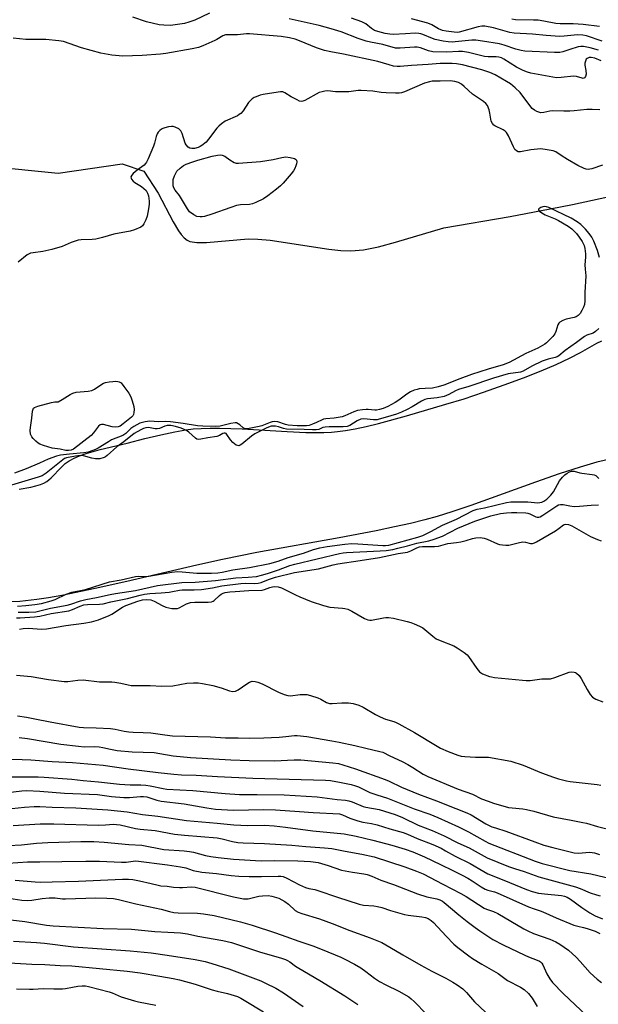
# Model space of a CAD drawing. Units: inches. Extents: x 1207767 to 1213767, y 517457 to 521457.
# Drawn here: x 1212641 to 1212864, y 520189 to 520568 of the extents above; entities that cross this region are included whole.
import ezdxf

# ---------------------------------------------------------------- set-up
doc = ezdxf.new("R2010")
doc.units = ezdxf.units.IN
doc.header["$MEASUREMENT"] = 0
for name, color, linetype in [('HYDRO-Single Line Stream', 4, 'Continuous'), ('HYDRO-Stream Poly Centerlines', 142, 'Continuous'), ('HYDRO-Water Body', 4, 'Continuous'), ('Undefined', 1, 'Continuous')]:
    doc.layers.add(name, color=color, linetype=linetype)

msp = doc.modelspace()

# ---------------------------------------------------------------- linework, layer by layer
at = {"layer": 'HYDRO-Single Line Stream'}
msp.add_lwpolyline([(1212629.33, 520511.74), (1212656.31, 520509.13), (1212680.97, 520512.64), (1212689.27, 520509.87), (1212694.83, 520501.44), (1212700.61, 520490.31), (1212702.6, 520486.9), (1212703.7, 520485.4), (1212704.82, 520484.17), (1212706, 520483.27), (1212707.03, 520482.78), (1212709.68, 520482.33), (1212713.46, 520482.32), (1212729.54, 520483.74), (1212733.27, 520483.69), (1212738.01, 520483.27), (1212760.57, 520479.8), (1212765.19, 520479.29), (1212769.02, 520479.13), (1212773.89, 520479.56), (1212779.67, 520480.73), (1212786.28, 520482.52), (1212804.83, 520488.01), (1212830.42, 520492.44), (1212845.89, 520495.3), (1212854.51, 520497.08), (1212877.55, 520502.04)], dxfattribs=at)
at = {"layer": 'HYDRO-Stream Poly Centerlines'}
for points in [[(1212641.28, 520387.37), (1212645.75, 520388.14), (1212647.7, 520388.6), (1212649.47, 520389.15), (1212650.77, 520389.67), (1212651.87, 520390.26), (1212652.73, 520390.9), (1212653.65, 520391.74), (1212657.55, 520395.8), (1212659.03, 520397.18), (1212660.6, 520398.28), (1212662.44, 520399.27), (1212664.49, 520400.16), (1212667.04, 520401.07), (1212672.44, 520402.61), (1212682.93, 520405.07), (1212689.7, 520406.82), (1212695.88, 520408.29), (1212701.3, 520409.44), (1212705.5, 520410.18), (1212708.32, 520410.52), (1212711.35, 520410.73), (1212714.83, 520410.84), (1212718.48, 520410.85), (1212727.13, 520410.56), (1212744.59, 520409.52), (1212751.78, 520409.2), (1212758.67, 520409.16), (1212761.55, 520409.28), (1212763.98, 520409.49), (1212767.04, 520409.9), (1212770.69, 520410.56), (1212774.93, 520411.46), (1212779.72, 520412.62), (1212790.53, 520415.55), (1212805.71, 520420.03), (1212812.66, 520422.18), (1212820.18, 520424.67), (1212828.14, 520427.47), (1212835.52, 520430.22), (1212842.35, 520432.93), (1212848.13, 520435.4), (1212853.35, 520437.82), (1212857.59, 520440.03), (1212863.9, 520443.59), (1212865.8, 520444.54)], [(1212871.11, 520399.42), (1212863.9, 520397.7), (1212857.39, 520395.85), (1212849.34, 520393.23), (1212840.15, 520390), (1212815.25, 520380.98), (1212808.03, 520378.53), (1212802.29, 520376.76), (1212797.54, 520375.47), (1212792.09, 520374.14), (1212785.94, 520372.77), (1212778.83, 520371.3), (1212764.54, 520368.57), (1212732.84, 520362.85), (1212719.66, 520360.23), (1212709.78, 520358), (1212682.7, 520351.68), (1212670.58, 520348.97), (1212657.77, 520346.36), (1212652.56, 520345.44), (1212648.08, 520344.75), (1212641.49, 520344.05), (1212635.46, 520343.72)]]:
    msp.add_lwpolyline(points, dxfattribs=at)
at = {"layer": 'HYDRO-Water Body'}
for points in [[(1212641.28, 520387.37), (1212645.75, 520388.14), (1212647.7, 520388.6), (1212649.47, 520389.15), (1212650.77, 520389.67), (1212651.87, 520390.26), (1212652.73, 520390.9), (1212653.65, 520391.74), (1212657.55, 520395.8), (1212659.03, 520397.18), (1212660.6, 520398.28), (1212662.44, 520399.27), (1212664.49, 520400.16), (1212667.04, 520401.07), (1212672.44, 520402.61), (1212682.93, 520405.07), (1212689.7, 520406.82), (1212695.88, 520408.29), (1212701.3, 520409.44), (1212705.5, 520410.18), (1212708.32, 520410.52), (1212711.35, 520410.73), (1212714.83, 520410.84), (1212718.48, 520410.85), (1212727.13, 520410.56), (1212744.59, 520409.52), (1212751.78, 520409.2), (1212758.67, 520409.16), (1212761.55, 520409.28), (1212763.98, 520409.49), (1212767.04, 520409.9), (1212770.69, 520410.56), (1212774.93, 520411.46), (1212779.72, 520412.62), (1212790.53, 520415.55), (1212805.71, 520420.03), (1212812.66, 520422.18), (1212820.18, 520424.67), (1212828.14, 520427.47), (1212835.52, 520430.22), (1212842.35, 520432.93), (1212848.13, 520435.4), (1212853.35, 520437.82), (1212857.59, 520440.03), (1212863.9, 520443.59), (1212865.8, 520444.54)], [(1212871.11, 520399.42), (1212863.9, 520397.7), (1212857.39, 520395.85), (1212849.34, 520393.23), (1212840.15, 520390), (1212815.25, 520380.98), (1212808.03, 520378.53), (1212802.29, 520376.76), (1212797.54, 520375.47), (1212792.09, 520374.14), (1212785.94, 520372.77), (1212778.83, 520371.3), (1212764.54, 520368.57), (1212732.84, 520362.85), (1212719.66, 520360.23), (1212709.78, 520358), (1212682.7, 520351.68), (1212670.58, 520348.97), (1212657.77, 520346.36), (1212652.56, 520345.44), (1212648.08, 520344.75), (1212641.49, 520344.05), (1212635.46, 520343.72)]]:
    msp.add_lwpolyline(points, dxfattribs=at)
at = {"layer": 'Undefined'}
for points, elevation in [([(1212714.63, 520570.77), (1212708.92, 520568.01), (1212706.66, 520567.23), (1212704.93, 520566.78), (1212702.33, 520566.33), (1212699.57, 520566.02), (1212696.97, 520566.07), (1212695.24, 520566.26), (1212690.38, 520567.41), (1212685.05, 520569.17)], 220), ([(1212865.47, 520552.4), (1212863.05, 520553.42), (1212861.64, 520553.72), (1212860.84, 520553.64), (1212860.16, 520553.32), (1212859.79, 520552.98), (1212859.41, 520552.31), (1212859.26, 520551.54), (1212859.25, 520550.74), (1212859.61, 520548.69), (1212859.68, 520547.3), (1212859.52, 520546.37), (1212859.13, 520545.85), (1212858.58, 520545.64), (1212858.14, 520545.65), (1212855.94, 520546.34), (1212854.85, 520546.46), (1212850.11, 520545.93), (1212848.35, 520545.88), (1212838.47, 520547.66), (1212837.08, 520548.01), (1212835.5, 520548.67), (1212832.93, 520549.89), (1212828.02, 520553.05), (1212827.08, 520553.51), (1212826.14, 520553.79), (1212825.07, 520553.9), (1212821.96, 520553.92), (1212820.57, 520554.06), (1212814.38, 520555.55), (1212812.04, 520556), (1212810.5, 520556.01), (1212806.09, 520555.71), (1212800.62, 520555.91), (1212799, 520556.25), (1212795.91, 520557.34), (1212794.59, 520557.59), (1212793.56, 520557.59), (1212788.01, 520557.24), (1212786.3, 520557.33), (1212781.35, 520558.63), (1212776.63, 520559.59), (1212774.98, 520560.01), (1212771.91, 520561.05), (1212765.35, 520563.57), (1212761.54, 520564.78), (1212756.82, 520566.03), (1212745.24, 520568.57)], 220), ([(1212864.42, 520556.44), (1212861.3, 520557.45), (1212858.71, 520557.96), (1212857.68, 520557.95), (1212856.61, 520557.75), (1212853.48, 520556.78), (1212850.71, 520555.83), (1212849.58, 520555.58), (1212847.54, 520555.58), (1212836.11, 520556.13), (1212834.66, 520556.36), (1212832.62, 520556.83), (1212828.19, 520558.4), (1212826.29, 520558.97), (1212819.81, 520560.02), (1212817.19, 520560.31), (1212815.74, 520560.39), (1212809.22, 520559.66), (1212808.08, 520559.6), (1212806.62, 520559.67), (1212804.61, 520559.92), (1212801.61, 520560.61), (1212800.51, 520561.01), (1212796.81, 520562.59), (1212796.06, 520562.83), (1212795.23, 520562.98), (1212793.82, 520563.03), (1212790.08, 520562.76), (1212785.4, 520562.59), (1212784.09, 520562.65), (1212782.23, 520562.95), (1212779.47, 520563.64), (1212778.15, 520564.12), (1212777, 520564.86), (1212774.78, 520566.65), (1212773.26, 520567.47), (1212769.36, 520568.82)], 222), ([(1212865.93, 520560), (1212859.86, 520561.97), (1212858.44, 520562.3), (1212856.42, 520562.41), (1212851.28, 520561.87), (1212849.53, 520561.78), (1212844.27, 520562.17), (1212839.02, 520562.72), (1212832.04, 520563), (1212830.32, 520563.33), (1212824.04, 520565.08), (1212820.66, 520565.74), (1212819.57, 520565.75), (1212818.18, 520565.51), (1212810.76, 520563.45), (1212809.97, 520563.35), (1212808.84, 520563.39), (1212805.73, 520563.8), (1212804.41, 520564.09), (1212802.83, 520564.78), (1212800.27, 520566.28), (1212798.69, 520566.9), (1212792.37, 520568.61)], 224), ([(1212864.91, 520565.56), (1212858.57, 520566.45), (1212854.76, 520566.62), (1212849.67, 520566.62), (1212848.06, 520566.81), (1212843.4, 520567.71), (1212841.21, 520568), (1212839.49, 520568.09), (1212832.52, 520568.18), (1212831.06, 520568.45)], 226), ([(1212864.94, 520533.48), (1212862.04, 520533.62), (1212859.98, 520533.62), (1212855.16, 520533.08), (1212853.42, 520532.98), (1212851.09, 520532.96), (1212846.93, 520533.07), (1212845.77, 520532.93), (1212843.46, 520532.48), (1212842.31, 520532.4), (1212841.52, 520532.55), (1212840.76, 520532.84), (1212839.83, 520533.37), (1212838.95, 520534.06), (1212837.98, 520535.14), (1212834.27, 520540.14), (1212832.37, 520541.97), (1212830.58, 520543.48), (1212829.02, 520544.46), (1212824.62, 520546.98), (1212822.55, 520547.86), (1212819.54, 520548.95), (1212812.06, 520550.8), (1212809.79, 520551.21), (1212808.11, 520551.36), (1212805.9, 520551.4), (1212803.46, 520551.33), (1212798.83, 520550.97), (1212792.42, 520550.65), (1212788.02, 520550.26), (1212786.96, 520550.25), (1212785.53, 520550.39), (1212783.81, 520550.8), (1212779.43, 520552.1), (1212766.27, 520554.94), (1212761.37, 520555.82), (1212758.88, 520556.43), (1212755.85, 520557.34), (1212749.22, 520560.12), (1212747.63, 520560.71), (1212745.45, 520561.25), (1212742.28, 520561.73), (1212730.06, 520562.85), (1212728.82, 520562.81), (1212725.39, 520562.45), (1212720.83, 520562.35), (1212719.69, 520561.98), (1212717.44, 520560.57), (1212716.65, 520560.16), (1212712.02, 520558.13), (1212710.37, 520557.55), (1212707.87, 520556.97), (1212697.74, 520555.27), (1212695.76, 520555), (1212688.66, 520554.5), (1212681.22, 520554.23), (1212676.96, 520554.52), (1212672.78, 520555.29), (1212665.34, 520557.35), (1212658.34, 520559.78), (1212656.61, 520560.13), (1212651.59, 520560.66), (1212643.87, 520560.67), (1212638.9, 520561.14)], 218), ([(1212866.02, 520512.24), (1212861.91, 520510.79), (1212861.09, 520510.58), (1212860.54, 520510.53), (1212859.77, 520510.67), (1212859, 520510.93), (1212856.46, 520512.1), (1212852.5, 520514.31), (1212850.08, 520515.87), (1212848.1, 520517.28), (1212847.05, 520517.68), (1212843.87, 520518.25), (1212842.11, 520518.43), (1212840.98, 520518.37), (1212838.42, 520518.03), (1212834.49, 520517.3), (1212833.51, 520517.35), (1212832.88, 520517.66), (1212832.3, 520518.23), (1212831.67, 520519.18), (1212829.8, 520523.52), (1212829.04, 520524.72), (1212828.46, 520525.31), (1212827.78, 520525.81), (1212824.54, 520527.31), (1212824.1, 520527.64), (1212823.6, 520528.22), (1212823.17, 520529.17), (1212822.65, 520532.26), (1212822.32, 520533.5), (1212821.66, 520535.11), (1212821.07, 520535.98), (1212820.16, 520536.72), (1212815.93, 520539.5), (1212812.72, 520542.52), (1212811.71, 520543.37), (1212810.48, 520544.04), (1212809.09, 520544.47), (1212807.37, 520544.63), (1212803.54, 520544.52), (1212801.25, 520544.56), (1212800.41, 520544.51), (1212799.31, 520544.32), (1212797.43, 520543.72), (1212789.69, 520540.46), (1212788.62, 520540.11), (1212787.7, 520539.96), (1212786.22, 520539.94), (1212782.7, 520540.08), (1212780.77, 520540.24), (1212777.54, 520540.64), (1212773.09, 520540.92), (1212771.93, 520540.89), (1212768.28, 520540.48), (1212766.57, 520540.39), (1212763.12, 520540.41), (1212760.15, 520540.76), (1212759.05, 520540.7), (1212757.95, 520540.48), (1212756.87, 520540.13), (1212751.39, 520537.12), (1212750.6, 520536.8), (1212750.08, 520536.71), (1212749.33, 520536.85), (1212748.32, 520537.3), (1212746.05, 520538.53), (1212743.6, 520540.08), (1212742.83, 520540.39), (1212741.99, 520540.44), (1212741.12, 520540.35), (1212735.23, 520539.37), (1212734.11, 520539.1), (1212732.53, 520538.57), (1212731.77, 520538.23), (1212731.07, 520537.76), (1212729.64, 520536.31), (1212727.57, 520533.18), (1212726.7, 520532.14), (1212726.08, 520531.67), (1212725.33, 520531.25), (1212720.67, 520529.1), (1212719.28, 520528.14), (1212718.19, 520527.21), (1212717.4, 520526.38), (1212714.22, 520522.16), (1212713.27, 520521.05), (1212711.69, 520519.81), (1212710.96, 520519.35), (1212710.19, 520518.99), (1212708.83, 520518.65), (1212707.75, 520518.55), (1212707.02, 520518.72), (1212706.38, 520519.16), (1212705.64, 520519.96), (1212705.23, 520520.7), (1212704.03, 520524.38), (1212703.56, 520525.41), (1212703.22, 520525.82), (1212702.8, 520526.14), (1212701.34, 520526.88), (1212700.56, 520527.07), (1212700, 520527.08), (1212698.86, 520526.91), (1212697.43, 520526.56), (1212696.61, 520526.28), (1212696.12, 520526.02), (1212695.46, 520525.52), (1212694.87, 520524.94), (1212694.41, 520524.28), (1212694, 520523.28), (1212693.44, 520520.62), (1212693.09, 520519.53), (1212690.98, 520514.62), (1212690.32, 520513.31), (1212690, 520512.83), (1212689.39, 520512.23), (1212686.79, 520510.26), (1212685.25, 520508.91), (1212684.68, 520508.31), (1212684.36, 520507.67), (1212684.39, 520507.23), (1212684.56, 520506.79), (1212685.17, 520505.96), (1212685.85, 520505.45), (1212688.39, 520503.97), (1212689.31, 520503.21), (1212690.15, 520502.37), (1212690.5, 520501.92), (1212690.77, 520501.42), (1212691.06, 520500.31), (1212691.33, 520498.28), (1212691.35, 520497.11), (1212691.11, 520495.38), (1212690.57, 520492.51), (1212690.11, 520491.1), (1212689.35, 520489.51), (1212688.84, 520488.83), (1212688.16, 520488.34), (1212685.76, 520487.27), (1212684.09, 520486.7), (1212677.73, 520485.63), (1212673.39, 520484.28), (1212670.87, 520483.68), (1212669.41, 520483.52), (1212665.22, 520483.37), (1212664.05, 520483.21), (1212661.29, 520482.35), (1212657.79, 520480.81), (1212653.86, 520479.67), (1212650.38, 520478.89), (1212646.71, 520478.42), (1212645.62, 520478.2), (1212645.1, 520478.02), (1212644.4, 520477.61), (1212640.89, 520474.73)], 216), ([(1212864.85, 520476.59), (1212864.06, 520479.25), (1212862.69, 520482.85), (1212861.85, 520484.43), (1212860.88, 520485.83), (1212859.47, 520487.5), (1212857.62, 520489.28), (1212856.23, 520490.33), (1212853.98, 520491.74), (1212845.29, 520495.83), (1212844.48, 520496.08), (1212843.71, 520496.19), (1212843.05, 520496.15), (1212842.3, 520495.9), (1212841.52, 520495.4), (1212841.37, 520495.11), (1212841.39, 520494.95), (1212841.79, 520494.44), (1212842.66, 520493.77), (1212843.95, 520493.05), (1212847.77, 520491.43), (1212849.08, 520490.79), (1212852.83, 520488.64), (1212854.21, 520487.64), (1212856.01, 520485.82), (1212857.09, 520484.48), (1212858.19, 520482.79), (1212858.92, 520481.16), (1212859.23, 520480.03), (1212859.44, 520477.99), (1212859.46, 520476.82), (1212859.28, 520475.17), (1212859.25, 520473.77), (1212859.32, 520472.08), (1212859.59, 520469.55), (1212859.2, 520463.14), (1212859.23, 520459.94), (1212859.03, 520458.51), (1212858.71, 520457.42), (1212858.1, 520456.15), (1212857.36, 520455.01), (1212856.65, 520454.25), (1212855.83, 520453.72), (1212855.07, 520453.49), (1212852.01, 520452.89), (1212850.72, 520452.33), (1212849.55, 520451.61), (1212849.18, 520451.24), (1212848.83, 520450.64), (1212848.08, 520448.1), (1212847.64, 520447.12), (1212846.93, 520446.21), (1212845.73, 520444.93), (1212844.48, 520443.69), (1212843.81, 520443.15), (1212841.15, 520441.6), (1212836.49, 520439.61), (1212830.05, 520436.15), (1212827.7, 520435.2), (1212821.98, 520433.59), (1212815.5, 520431.48), (1212810.99, 520429.84), (1212804.83, 520427.45), (1212802.66, 520426.71), (1212800.5, 520426.21), (1212797.76, 520426.11), (1212795.42, 520425.92), (1212794.56, 520425.77), (1212793.48, 520425.45), (1212792.03, 520424.81), (1212790.58, 520423.96), (1212787.6, 520421.66), (1212786.14, 520420.67), (1212783.32, 520419.22), (1212781.47, 520418.42), (1212780.09, 520417.98), (1212778.96, 520417.76), (1212778.28, 520417.75), (1212775.8, 520418.03), (1212774.97, 520418.05), (1212773.55, 520417.92), (1212771.57, 520417.59), (1212770.18, 520417.16), (1212766.79, 520415.62), (1212765.75, 520415.24), (1212762.6, 520414.62), (1212759.4, 520414.39), (1212758.57, 520414.26), (1212758.05, 520414.08), (1212755.83, 520412.96), (1212754.3, 520412.3), (1212753, 520411.88), (1212751.94, 520411.74), (1212748.38, 520411.76), (1212744.85, 520411.95), (1212743.91, 520412.18), (1212740.96, 520413.27), (1212739.63, 520413.42), (1212738.81, 520413.29), (1212737.97, 520413.03), (1212734.82, 520411.75), (1212733.8, 520411.43), (1212729.84, 520410.7), (1212728.54, 520410.57), (1212728.07, 520410.66), (1212727.61, 520410.91), (1212726.34, 520412.07), (1212725.67, 520412.53), (1212724.96, 520412.81), (1212724.45, 520412.88), (1212722.81, 520412.64), (1212718.7, 520411.54), (1212716.77, 520411.44), (1212712.06, 520411.61), (1212710.04, 520411.78), (1212704.51, 520412.65), (1212699.54, 520413.29), (1212697.48, 520413.36), (1212694.95, 520413.24), (1212691.68, 520413.5), (1212689.76, 520413.3), (1212688.74, 520413.05), (1212687.76, 520412.71), (1212685.48, 520411.52), (1212684.35, 520410.68), (1212682.34, 520408.7), (1212681.25, 520407.95), (1212676.88, 520406.29), (1212675.63, 520405.58), (1212671.7, 520403.11), (1212670.72, 520402.6), (1212669.69, 520402.18), (1212667.83, 520401.6), (1212666.17, 520401.28), (1212660.72, 520400.81), (1212657.24, 520400.38), (1212655.61, 520400.05), (1212652.4, 520398.86), (1212649.07, 520397.31), (1212643.92, 520395.11), (1212639.45, 520393.5)], 214), ([(1212864.64, 520449.26), (1212863.34, 520448.04), (1212862.39, 520447.47), (1212860.01, 520446.64), (1212859.04, 520446.14), (1212856.04, 520443.86), (1212851.6, 520440.72), (1212849.2, 520438.73), (1212848.5, 520438.31), (1212847.73, 520438.05), (1212845.05, 520437.42), (1212842.74, 520436.59), (1212838.75, 520434.71), (1212835.47, 520432.83), (1212834.44, 520432.38), (1212829.66, 520431.7), (1212823.98, 520430.08), (1212814.49, 520426.9), (1212810.59, 520425.72), (1212809.39, 520425.17), (1212806.83, 520423.77), (1212805.06, 520423.06), (1212802.34, 520422.53), (1212798.6, 520422.13), (1212797.58, 520421.9), (1212796.26, 520421.26), (1212792.67, 520419.01), (1212790.75, 520417.96), (1212788.63, 520416.97), (1212786.63, 520416.22), (1212782.23, 520414.96), (1212780.03, 520414.25), (1212779.14, 520414.04), (1212777.76, 520414.03), (1212774.08, 520414.45), (1212772.86, 520414.31), (1212771.5, 520413.69), (1212768.71, 520411.86), (1212767.62, 520411.43), (1212766.09, 520411.3), (1212760.67, 520411.31), (1212759.19, 520411.25), (1212758.21, 520411.04), (1212756.7, 520410.33), (1212755.74, 520410.14), (1212754.3, 520410.13), (1212751.14, 520410.35), (1212744.31, 520410.47), (1212743.08, 520410.67), (1212741.13, 520411.29), (1212739.97, 520411.56), (1212739.11, 520411.65), (1212738.35, 520411.57), (1212736.73, 520410.94), (1212732.08, 520408.61), (1212730.78, 520407.69), (1212727.1, 520404.66), (1212726.39, 520404.22), (1212725.88, 520404.07), (1212725.38, 520404.1), (1212724.91, 520404.27), (1212723.62, 520405.25), (1212722.67, 520406.29), (1212721.31, 520408.37), (1212720.99, 520408.71), (1212720.64, 520408.92), (1212720.2, 520408.93), (1212719.73, 520408.79), (1212718.42, 520408.03), (1212717.46, 520407.67), (1212713.92, 520407.12), (1212711.31, 520406.54), (1212710.48, 520406.49), (1212709.77, 520406.64), (1212709.19, 520406.96), (1212706.69, 520409.28), (1212705.78, 520409.95), (1212703.67, 520410.86), (1212701.56, 520411.47), (1212699.65, 520411.8), (1212698.35, 520411.83), (1212697.4, 520411.6), (1212695.38, 520410.7), (1212694.47, 520410.53), (1212693.63, 520410.6), (1212691.11, 520411.04), (1212690.05, 520410.99), (1212689.24, 520410.72), (1212688.19, 520410.21), (1212685.61, 520408.75), (1212681.61, 520405.5), (1212678.9, 520403.62), (1212675.24, 520400.27), (1212674.53, 520399.77), (1212674.02, 520399.52), (1212672.37, 520399.05), (1212671.52, 520398.97), (1212670.67, 520399), (1212669.26, 520399.2), (1212666.1, 520400.11), (1212664.82, 520400.25), (1212662.99, 520400.03), (1212659.49, 520399.36), (1212658.75, 520399.08), (1212658.05, 520398.64), (1212651.63, 520393.42), (1212650.19, 520392.51), (1212648.58, 520391.88), (1212638.35, 520388.89)], 212), ([(1212640.63, 520342.28), (1212643.78, 520342.44), (1212647.3, 520342.8), (1212649.9, 520343.19), (1212653.57, 520344.22), (1212655.16, 520344.84), (1212659.38, 520346.78), (1212661.61, 520347.59), (1212666.87, 520348.61), (1212676.06, 520351.56), (1212680.53, 520352.38), (1212686.11, 520353.71), (1212687.28, 520353.81), (1212690.12, 520353.67), (1212691.19, 520353.73), (1212700.08, 520355.29), (1212702.26, 520355.56), (1212704.1, 520355.5), (1212709.73, 520354.93), (1212715.34, 520354.89), (1212717.78, 520355.04), (1212719.5, 520355.31), (1212723.64, 520356.16), (1212730, 520357.13), (1212737.88, 520358.64), (1212741.11, 520359.58), (1212744.97, 520360.94), (1212750.86, 520362.65), (1212754.65, 520364.1), (1212757.06, 520364.67), (1212760, 520365.19), (1212766.78, 520366.15), (1212769.47, 520366.36), (1212771.74, 520366.28), (1212781.35, 520365.58), (1212782.44, 520365.58), (1212783.66, 520365.77), (1212794.9, 520368.76), (1212796.79, 520369.42), (1212799.88, 520370.94), (1212804.32, 520373.43), (1212809.8, 520375.81), (1212816.24, 520379.03), (1212817.71, 520379.61), (1212820.56, 520380.16), (1212829.08, 520382.11), (1212830.75, 520382.42), (1212832.52, 520382.48), (1212837.27, 520382.37), (1212841.1, 520382.06), (1212841.93, 520382.12), (1212842.69, 520382.35), (1212843.4, 520382.72), (1212844.52, 520383.5), (1212845.36, 520384.21), (1212846.11, 520385.01), (1212847.09, 520386.34), (1212849.43, 520390.47), (1212850.55, 520391.92), (1212851.56, 520392.85), (1212852.44, 520393.51), (1212853.26, 520393.97), (1212854.08, 520394.22), (1212855.08, 520394.23), (1212857.3, 520393.58), (1212858.1, 520393.42), (1212862.04, 520392.99), (1212862.76, 520392.81), (1212863.4, 520392.52), (1212864.02, 520392.07), (1212864.55, 520391.42)], 212), ([(1212640.91, 520339.92), (1212645.05, 520339.91), (1212647.7, 520340.09), (1212649.24, 520340.37), (1212653.33, 520341.48), (1212659.83, 520342.54), (1212661.19, 520342.95), (1212664.94, 520344.28), (1212666.92, 520344.84), (1212671.12, 520345.5), (1212676.37, 520346.74), (1212678.42, 520347.15), (1212686.09, 520348.32), (1212694.59, 520350.23), (1212704.01, 520351.31), (1212709.05, 520351.52), (1212716.88, 520352.08), (1212724.72, 520353.18), (1212729.55, 520353.36), (1212732.69, 520353.65), (1212734.69, 520354.12), (1212736.96, 520354.82), (1212741.13, 520356.19), (1212745.6, 520357.85), (1212747.54, 520358.43), (1212764.73, 520362.53), (1212766.06, 520362.76), (1212767.42, 520362.9), (1212780.38, 520363.48), (1212782.67, 520363.71), (1212785.19, 520364.11), (1212787.12, 520364.55), (1212790.89, 520365.48), (1212794.45, 520366.56), (1212799.17, 520367.34), (1212801.12, 520367.98), (1212804.4, 520369.25), (1212810.27, 520372.34), (1212816.77, 520375.02), (1212822.96, 520376.98), (1212826.72, 520377.88), (1212828.97, 520378.23), (1212831.02, 520378.34), (1212833.04, 520378.33), (1212836.44, 520378.16), (1212837.31, 520378.04), (1212838.05, 520377.81), (1212840.31, 520376.63), (1212840.8, 520376.51), (1212841.46, 520376.52), (1212841.97, 520376.69), (1212842.97, 520377.25), (1212848.4, 520380.92), (1212849.12, 520381.28), (1212849.79, 520381.44), (1212850.85, 520381.36), (1212853.46, 520380.83), (1212855.12, 520380.69), (1212857.16, 520380.75), (1212861.71, 520381.18), (1212864.52, 520381.33)], 214), ([(1212640.3, 520337.74), (1212641.62, 520337.74), (1212647.24, 520338.16), (1212649.27, 520338.4), (1212653.62, 520339.38), (1212660.38, 520340.47), (1212661.82, 520340.91), (1212664.83, 520342.23), (1212666.19, 520342.68), (1212667.62, 520342.86), (1212672.22, 520342.96), (1212673.59, 520343.1), (1212676.54, 520343.85), (1212682.99, 520345.23), (1212687.93, 520346.49), (1212689.61, 520346.82), (1212691.65, 520347.06), (1212695.94, 520347.34), (1212699.01, 520347.65), (1212700.39, 520347.85), (1212703.07, 520348.4), (1212704.08, 520348.52), (1212708.68, 520348.47), (1212711.48, 520348.66), (1212715.74, 520349.24), (1212719.37, 520350.06), (1212726.62, 520350.93), (1212728.47, 520351.05), (1212731.98, 520350.99), (1212733.39, 520351.09), (1212734.46, 520351.36), (1212737.33, 520352.47), (1212740.02, 520353.35), (1212747.32, 520355.16), (1212756.63, 520356.67), (1212762.29, 520358.17), (1212763.99, 520358.55), (1212772.64, 520359.76), (1212780.09, 520361.03), (1212787.29, 520362.53), (1212790.86, 520363.09), (1212792.19, 520363.49), (1212794.47, 520364.74), (1212795.46, 520365.04), (1212796.62, 520365.15), (1212801.35, 520365.25), (1212802.81, 520365.37), (1212806.39, 520366.34), (1212809.78, 520366.75), (1212811.48, 520367.05), (1212813.48, 520367.56), (1212815.91, 520368.32), (1212817.27, 520368.61), (1212818.92, 520368.68), (1212820.49, 520368.41), (1212821.57, 520368.01), (1212825.54, 520366.26), (1212826.35, 520365.98), (1212827.45, 520365.8), (1212828.84, 520365.7), (1212829.97, 520365.77), (1212834, 520366.8), (1212835.38, 520367.02), (1212836.37, 520366.93), (1212838.32, 520366.37), (1212839.08, 520366.33), (1212839.87, 520366.59), (1212840.65, 520366.99), (1212847.87, 520371.27), (1212849.37, 520372.25), (1212850.97, 520373.52), (1212851.35, 520373.7), (1212851.88, 520373.78), (1212852.96, 520373.65), (1212854.21, 520373.2), (1212861.45, 520369.12), (1212864.1, 520367.87), (1212865.46, 520367.38)], 216), ([(1212641.38, 520333.36), (1212642.85, 520333.6), (1212644.84, 520333.73), (1212649.84, 520333.4), (1212651.8, 520333.47), (1212659.23, 520334.71), (1212666.25, 520335.61), (1212669.09, 520336.16), (1212671.83, 520336.96), (1212675.95, 520338.62), (1212676.94, 520339.18), (1212681.12, 520341.82), (1212682.4, 520342.5), (1212687.02, 520344.11), (1212688.84, 520344.66), (1212690.19, 520344.81), (1212692.03, 520344.6), (1212693.34, 520344.09), (1212696.41, 520342.44), (1212697.72, 520341.85), (1212700.04, 520341.38), (1212701.78, 520341.27), (1212702.33, 520341.38), (1212702.87, 520341.59), (1212705.73, 520343.11), (1212707.32, 520343.59), (1212708.93, 520343.7), (1212714.06, 520343.71), (1212715.44, 520343.95), (1212715.96, 520344.16), (1212716.41, 520344.45), (1212718.46, 520346.35), (1212719.11, 520346.86), (1212719.87, 520347.25), (1212720.7, 520347.5), (1212722.45, 520347.75), (1212724.51, 520347.92), (1212729.74, 520348.23), (1212734.84, 520348.4), (1212735.76, 520348.64), (1212737.8, 520349.42), (1212738.83, 520349.68), (1212739.62, 520349.78), (1212741.01, 520349.67), (1212742.36, 520349.28), (1212747.77, 520346.54), (1212749.37, 520345.8), (1212753.81, 520344.04), (1212758.51, 520342.46), (1212761.01, 520341.87), (1212765.9, 520341.51), (1212766.75, 520341.35), (1212767.85, 520341.03), (1212769.43, 520340.27), (1212774.3, 520337.48), (1212775.63, 520336.91), (1212776.33, 520336.8), (1212777.08, 520336.82), (1212781.63, 520337.76), (1212782.48, 520337.83), (1212783.57, 520337.8), (1212785.52, 520337.53), (1212790.73, 520336.33), (1212792.16, 520335.95), (1212793.49, 520335.45), (1212795.56, 520334.52), (1212796.8, 520333.83), (1212800.59, 520330.65), (1212801.98, 520329.68), (1212803.48, 520328.93), (1212808.75, 520326.87), (1212810.01, 520326.12), (1212812.69, 520324.32), (1212813.84, 520323.44), (1212814.43, 520322.81), (1212817.54, 520318.17), (1212818.58, 520316.92), (1212819.01, 520316.59), (1212819.76, 520316.19), (1212822.46, 520315.15), (1212823.3, 520314.93), (1212824.47, 520314.77), (1212835.14, 520313.72), (1212836.63, 520313.61), (1212838.12, 520313.62), (1212842.71, 520314.25), (1212845.21, 520314.16), (1212846.02, 520314.24), (1212847.66, 520314.71), (1212853.19, 520316.76), (1212854.03, 520316.9), (1212855.12, 520316.82), (1212855.63, 520316.66), (1212856.06, 520316.41), (1212857, 520315.52), (1212857.79, 520314.28), (1212860.05, 520310.09), (1212861.26, 520308.18), (1212862.15, 520307.13), (1212863.41, 520306.41), (1212866.17, 520305.29)], 218), ([(1212640.28, 520315.6), (1212645.94, 520315.12), (1212652.53, 520313.98), (1212658.56, 520313.23), (1212659.99, 520313.19), (1212663.89, 520313.72), (1212665.98, 520313.82), (1212672.22, 520313.04), (1212676.93, 520313.02), (1212678.1, 520312.94), (1212680.43, 520312.55), (1212683.26, 520311.86), (1212684.43, 520311.7), (1212686.81, 520311.6), (1212691.75, 520311.65), (1212696.2, 520311.45), (1212700.51, 520311.52), (1212705.92, 520312.48), (1212708.5, 520312.69), (1212710.22, 520312.71), (1212711.92, 520312.46), (1212715.89, 520311.63), (1212719.05, 520310.69), (1212722.37, 520309.58), (1212723.47, 520309.39), (1212724.62, 520309.5), (1212725.68, 520309.92), (1212729.05, 520312.35), (1212730.05, 520312.96), (1212731.1, 520313.26), (1212732.19, 520313.22), (1212733.27, 520312.92), (1212734.87, 520312.32), (1212741.2, 520309.03), (1212743.36, 520308.16), (1212744.74, 520307.73), (1212745.86, 520307.66), (1212749.59, 520308.12), (1212751.01, 520308.21), (1212752.13, 520308.17), (1212753.57, 520307.84), (1212756.39, 520306.87), (1212757.44, 520306.38), (1212759.64, 520305.12), (1212760.81, 520304.71), (1212761.88, 520304.65), (1212765.57, 520304.94), (1212768.2, 520304.94), (1212769.92, 520304.69), (1212772.14, 520304.09), (1212773.77, 520303.31), (1212778.53, 520300.42), (1212780.31, 520299.53), (1212782.39, 520298.63), (1212785.68, 520297.73), (1212786.5, 520297.43), (1212787.53, 520296.92), (1212793.61, 520293.52), (1212802.26, 520288.22), (1212803.57, 520287.51), (1212806.52, 520286.2), (1212810.26, 520284.84), (1212811.59, 520284.47), (1212813.01, 520284.27), (1212817.07, 520284.07), (1212820.94, 520284.04), (1212822.13, 520283.96), (1212830.64, 520282.45), (1212835.49, 520280.97), (1212842.51, 520278.03), (1212847.11, 520276.29), (1212849.05, 520275.71), (1212852.12, 520274.93), (1212853.56, 520274.66), (1212863.98, 520273.53), (1212865.4, 520273.22)], 220), ([(1212640.58, 520299.97), (1212644.1, 520299.41), (1212647.31, 520298.86), (1212653.24, 520297.62), (1212664.42, 520295.58), (1212666.1, 520295.44), (1212670.88, 520295.34), (1212676.5, 520295.02), (1212678.28, 520294.76), (1212681.75, 520294.05), (1212683.48, 520293.8), (1212685.21, 520293.65), (1212689.03, 520293.59), (1212691.95, 520293.44), (1212697.46, 520292.58), (1212700.3, 520292.27), (1212715.02, 520291.86), (1212720.71, 520291.43), (1212725.59, 520291.48), (1212729.84, 520291.35), (1212735.49, 520291.48), (1212741.51, 520291.76), (1212744.01, 520291.95), (1212747.4, 520292.39), (1212748.4, 520292.41), (1212752.14, 520291.95), (1212761.71, 520290.37), (1212764.55, 520289.85), (1212770.61, 520288.54), (1212774.79, 520287.47), (1212780.27, 520286.24), (1212781.35, 520285.9), (1212784.02, 520284.54), (1212788.87, 520282.31), (1212790.96, 520281.24), (1212793, 520280.08), (1212796.88, 520277.5), (1212798.72, 520276.52), (1212810.36, 520271.7), (1212815.99, 520269.81), (1212819.44, 520268.03), (1212821.93, 520267.03), (1212823.98, 520266.31), (1212829.79, 520264.63), (1212831.2, 520264.44), (1212835.27, 520264.13), (1212836.72, 520263.89), (1212839.58, 520263.17), (1212847, 520261.03), (1212854.01, 520259.79), (1212858.5, 520258.88), (1212859.89, 520258.55), (1212864.04, 520257.33), (1212870.34, 520255.74)], 222), ([(1212641.3, 520291.64), (1212644.45, 520291.24), (1212657.32, 520289.07), (1212664.12, 520288.21), (1212666.3, 520288.04), (1212670.33, 520288.1), (1212672.05, 520288.02), (1212673.45, 520287.77), (1212676.43, 520287.06), (1212679.06, 520286.63), (1212684.77, 520286.13), (1212693.28, 520285.76), (1212695.45, 520285.46), (1212700.61, 520284.5), (1212707.26, 520283.86), (1212722.8, 520282.97), (1212729.94, 520282.69), (1212739.68, 520282.66), (1212747.2, 520283.01), (1212749.84, 520282.97), (1212762.15, 520281.87), (1212764.32, 520281.54), (1212765.93, 520281.11), (1212770.85, 520279.5), (1212782.23, 520275.4), (1212783.81, 520274.73), (1212788.62, 520272.44), (1212795.09, 520269.75), (1212802.09, 520267.18), (1212809.53, 520264.2), (1212813.81, 520262.58), (1212815.45, 520261.78), (1212821.08, 520258.31), (1212823.42, 520257.22), (1212824.78, 520256.74), (1212828.82, 520255.52), (1212839.9, 520251.4), (1212843.45, 520250.15), (1212846.87, 520249.2), (1212855.11, 520247.18), (1212856.89, 520247.07), (1212860.94, 520247.39), (1212862.06, 520247.31), (1212862.91, 520247.13), (1212864.85, 520246.54)], 224), ([(1212624.13, 520283.25), (1212642.45, 520283.11), (1212645.71, 520282.97), (1212653.98, 520282.3), (1212661.87, 520281.99), (1212673.68, 520280.94), (1212683.27, 520279.54), (1212694.77, 520278.11), (1212700.82, 520277.44), (1212703.81, 520277.26), (1212709.51, 520277.09), (1212717.68, 520276.59), (1212731.28, 520275.89), (1212759.31, 520275.17), (1212761.22, 520274.98), (1212764.67, 520274.39), (1212769.22, 520273.44), (1212770.86, 520273.01), (1212772.02, 520272.56), (1212775.12, 520270.99), (1212776.4, 520270.44), (1212779.12, 520269.51), (1212783.21, 520268.25), (1212793.45, 520264.06), (1212799.53, 520262.01), (1212802.53, 520260.82), (1212810.52, 520257.13), (1212814.39, 520255.25), (1212820.77, 520251.67), (1212822.27, 520250.92), (1212840.03, 520243.94), (1212842.81, 520243.06), (1212853.48, 520240.38), (1212861.51, 520239), (1212872.34, 520236.49)], 226), ([(1212637.49, 520276.45), (1212648.61, 520276.4), (1212650.86, 520276.33), (1212661.59, 520275.55), (1212665.88, 520275.06), (1212671.8, 520274.55), (1212679.91, 520273.59), (1212684.09, 520273.36), (1212688.16, 520273.32), (1212690.07, 520273.21), (1212691.78, 520272.97), (1212696.75, 520271.93), (1212698.14, 520271.71), (1212708.2, 520271.14), (1212720.6, 520269.97), (1212726.17, 520269.7), (1212732.97, 520269.67), (1212743.38, 520269.47), (1212756.07, 520268.78), (1212763.82, 520267.65), (1212766.95, 520267.45), (1212768.23, 520267.24), (1212769.56, 520266.79), (1212773.77, 520265.04), (1212774.86, 520264.77), (1212779.94, 520263.8), (1212786.15, 520261.91), (1212788.9, 520260.82), (1212795.04, 520257.8), (1212800.42, 520255.77), (1212805.06, 520253.71), (1212810.31, 520251.04), (1212814.59, 520249.07), (1212821.56, 520245.24), (1212829.8, 520241.92), (1212832.14, 520241.1), (1212835.89, 520239.99), (1212841.44, 520237.87), (1212855.58, 520234.03), (1212857.47, 520233.35), (1212861.24, 520231.76), (1212863.75, 520230.98), (1212865.17, 520230.63)], 228), ([(1212634.72, 520270.11), (1212642.28, 520271.02), (1212644.23, 520271.14), (1212649.29, 520270.89), (1212658.79, 520270.09), (1212671.45, 520269.68), (1212676.9, 520268.92), (1212681.54, 520268.47), (1212683.79, 520268.46), (1212688.03, 520268.88), (1212689.12, 520268.9), (1212690.42, 520268.68), (1212694.27, 520267.5), (1212696, 520267.12), (1212704.83, 520265.98), (1212713.58, 520264.45), (1212716.95, 520264.04), (1212723.9, 520263.54), (1212735.41, 520263.8), (1212740.04, 520263.72), (1212749.22, 520263.1), (1212754.59, 520262.66), (1212764.63, 520262.16), (1212765.89, 520261.86), (1212768.71, 520260.51), (1212771.75, 520259.48), (1212773.73, 520259.01), (1212777.05, 520258.42), (1212779.22, 520257.94), (1212784.12, 520256.36), (1212789.21, 520254.96), (1212790.84, 520254.34), (1212794.63, 520252.69), (1212800.66, 520250.31), (1212803.82, 520248.92), (1212805.59, 520247.98), (1212809.31, 520245.83), (1212814.99, 520243.06), (1212820.35, 520239.9), (1212821.89, 520239.1), (1212827.98, 520236.65), (1212836.73, 520232.97), (1212838.9, 520232.24), (1212841.38, 520231.65), (1212843.65, 520231.31), (1212850.21, 520230.68), (1212851.36, 520230.43), (1212852.44, 520230.03), (1212853.69, 520229.29), (1212858.08, 520226.06), (1212861.13, 520224), (1212863.17, 520222.92), (1212866.05, 520221.78)], 230), ([(1212635.95, 520263.99), (1212643.32, 520264.75), (1212647.09, 520264.98), (1212649.29, 520264.98), (1212653.94, 520264.74), (1212663.1, 520264.44), (1212675.43, 520263.76), (1212682.89, 520262.9), (1212688.77, 520261.98), (1212694.76, 520261.23), (1212705.74, 520259.68), (1212717.61, 520258.62), (1212723.92, 520257.95), (1212729.32, 520257.75), (1212735.81, 520257.76), (1212739.52, 520257.53), (1212743.92, 520257.09), (1212754.4, 520255.64), (1212766.5, 520254.44), (1212771.08, 520253.58), (1212777.49, 520252.04), (1212784.91, 520250.11), (1212790.04, 520248.54), (1212792.95, 520247.48), (1212797.42, 520245.57), (1212803.66, 520242.69), (1212808.41, 520240.39), (1212811.95, 520238.57), (1212814.13, 520237.34), (1212815.8, 520236.32), (1212819.21, 520234.04), (1212820.86, 520233.15), (1212821.89, 520232.8), (1212824.42, 520232.11), (1212825.39, 520231.75), (1212837.51, 520226.39), (1212839.71, 520225.52), (1212841.99, 520224.85), (1212843.07, 520224.46), (1212848.11, 520222.15), (1212854.98, 520219.34), (1212856.47, 520218.84), (1212858.69, 520218.44), (1212860.09, 520218.04), (1212863.13, 520216.99), (1212864.99, 520216.12)], 232), ([(1212638.9, 520257.64), (1212649.39, 520258.31), (1212651.99, 520258.39), (1212654.67, 520258.37), (1212671.65, 520257.87), (1212674.56, 520257.93), (1212677.64, 520258.15), (1212678.78, 520258.13), (1212680.21, 520257.94), (1212686.12, 520256.51), (1212687.84, 520256.29), (1212693.73, 520255.82), (1212701.17, 520254.38), (1212704.91, 520253.97), (1212717.6, 520252.91), (1212719.5, 520252.55), (1212723.43, 520251.54), (1212725.49, 520251.2), (1212727.58, 520251.05), (1212735.75, 520250.77), (1212746.37, 520250.1), (1212751.72, 520249.63), (1212758.92, 520249.14), (1212761.8, 520248.83), (1212766.93, 520247.74), (1212773.28, 520246.64), (1212778.11, 520245.56), (1212789.88, 520241.71), (1212794.31, 520240.13), (1212796.88, 520239.03), (1212804.44, 520235.09), (1212811.48, 520231.54), (1212813.49, 520230.38), (1212820.43, 520225.86), (1212821.37, 520225.42), (1212824, 520224.5), (1212825.74, 520223.72), (1212835.77, 520217.87), (1212837.3, 520217.04), (1212839.42, 520216.12), (1212845.72, 520213.91), (1212848.06, 520212.82), (1212849.56, 520211.99), (1212852.86, 520209.59), (1212855.82, 520206.94), (1212857.42, 520205.29), (1212861.33, 520200.86), (1212863.93, 520198.47), (1212865.58, 520197.2)], 234), ([(1212637.15, 520249.96), (1212642.15, 520250.23), (1212647.98, 520250.88), (1212652.26, 520251.17), (1212664.98, 520251.56), (1212669.98, 520251.49), (1212674.06, 520251.26), (1212683.53, 520250.31), (1212688.58, 520250.06), (1212696.96, 520248.44), (1212704.9, 520247.88), (1212706.87, 520247.68), (1212708.47, 520247.37), (1212713.07, 520246.17), (1212715.09, 520245.76), (1212717.89, 520245.37), (1212723.84, 520244.73), (1212734.46, 520244.1), (1212739.84, 520244.16), (1212748.58, 520244.08), (1212753.54, 520243.83), (1212756.51, 520243.39), (1212760.27, 520242.27), (1212765.52, 520240.5), (1212769.74, 520239.72), (1212774.04, 520239.12), (1212775.4, 520238.82), (1212777.15, 520238.18), (1212780.65, 520236.56), (1212785.47, 520234.89), (1212794.77, 520231.38), (1212798.36, 520230.23), (1212802.22, 520229.37), (1212803.3, 520229.02), (1212804.34, 520228.48), (1212805.03, 520227.99), (1212810.68, 520223.27), (1212813.93, 520220.68), (1212816.96, 520218.38), (1212818.78, 520217.09), (1212823.73, 520213.81), (1212827.75, 520211.64), (1212836.12, 520207.66), (1212837.55, 520207.04), (1212840.89, 520205.81), (1212841.69, 520205.44), (1212842.12, 520205.15), (1212842.64, 520204.64), (1212843.07, 520204.01), (1212844.53, 520200.55), (1212845.71, 520198.6), (1212846.71, 520197.21), (1212850.82, 520192.89), (1212859.96, 520184.39)], 236), ([(1212633.13, 520242.89), (1212644.48, 520243.75), (1212649.29, 520243.65), (1212657.65, 520243.87), (1212667.02, 520243.93), (1212672.19, 520243.88), (1212680.75, 520243.54), (1212682.45, 520243.62), (1212685.24, 520243.98), (1212686.27, 520244.04), (1212698.47, 520242.56), (1212703.48, 520241.82), (1212705.44, 520241.37), (1212708.27, 520240.41), (1212711.62, 520239.76), (1212717.36, 520239.16), (1212722.89, 520238.46), (1212725.95, 520238.18), (1212729.89, 520238), (1212734.63, 520238.01), (1212741.02, 520238.18), (1212742.05, 520238.15), (1212743.03, 520237.99), (1212744.41, 520237.42), (1212749.24, 520234.76), (1212751.6, 520233.75), (1212752.9, 520233.36), (1212755.16, 520232.97), (1212756.29, 520232.68), (1212763.9, 520230.03), (1212772.25, 520227.41), (1212773.96, 520227.03), (1212777.96, 520226.68), (1212779.34, 520226.46), (1212780.95, 520226.05), (1212784.32, 520224.91), (1212789.78, 520223.42), (1212791.2, 520223.15), (1212796.35, 520222.48), (1212797.8, 520222.18), (1212798.86, 520221.8), (1212800.02, 520221.12), (1212800.89, 520220.36), (1212805.74, 520215), (1212808.79, 520211.98), (1212810.34, 520210.67), (1212814.46, 520207.44), (1212815.93, 520206.45), (1212819.5, 520204.28), (1212825.86, 520200.63), (1212829.42, 520198), (1212834.38, 520195.38), (1212835.86, 520194.46), (1212837.46, 520192.91), (1212838.9, 520191.19), (1212840.79, 520187.97)], 238), ([(1212639.79, 520236.68), (1212647.41, 520235.94), (1212649.4, 520235.86), (1212653.95, 520236.04), (1212664.11, 520236.2), (1212681.12, 520237.04), (1212683.44, 520237.06), (1212685.11, 520236.86), (1212687.61, 520236.37), (1212692.15, 520235.37), (1212694.84, 520234.66), (1212695.9, 520234.47), (1212698.34, 520234.34), (1212700.78, 520233.97), (1212703.02, 520233.78), (1212704.17, 520233.8), (1212707.68, 520234.09), (1212709.12, 520233.98), (1212723.9, 520230.26), (1212727.75, 520229.46), (1212728.73, 520229.41), (1212729.48, 520229.48), (1212733.57, 520230.42), (1212734.98, 520230.62), (1212737.27, 520230.69), (1212738.63, 520230.44), (1212741.26, 520229.65), (1212743.6, 520228.4), (1212744.99, 520227.41), (1212747.67, 520224.94), (1212748.73, 520224.29), (1212750.13, 520223.79), (1212756.96, 520221.67), (1212761.92, 520219.9), (1212768.61, 520217.28), (1212776.45, 520214.46), (1212781.02, 520212.6), (1212784.13, 520210.83), (1212789.1, 520207.81), (1212796.07, 520203.83), (1212800.25, 520201.58), (1212805.65, 520198.85), (1212808.38, 520197.34), (1212810.08, 520196.27), (1212812.19, 520194.72), (1212813.59, 520193.34), (1212816.66, 520189.68), (1212820.95, 520185.81)], 240), ([(1212637.28, 520229.62), (1212642.24, 520228.86), (1212644.32, 520228.74), (1212646.16, 520228.87), (1212650.1, 520229.56), (1212652.86, 520229.83), (1212655.1, 520229.78), (1212657.99, 520229.48), (1212659.1, 520229.43), (1212670.76, 520229.79), (1212675.01, 520229.74), (1212677.6, 520229.5), (1212679.53, 520229.17), (1212686.22, 520227.49), (1212695.95, 520225.47), (1212699.22, 520224.5), (1212700.81, 520224.14), (1212702.53, 520223.98), (1212709.99, 520223.87), (1212712.24, 520223.7), (1212716.35, 520222.96), (1212726.52, 520220.53), (1212731.02, 520219.28), (1212740.05, 520216.33), (1212744.02, 520214.97), (1212749.02, 520213.08), (1212754.43, 520211.28), (1212758.04, 520209.91), (1212765.18, 520206.95), (1212766.8, 520206.21), (1212770.51, 520204.23), (1212772.86, 520202.82), (1212774.81, 520201.45), (1212778.2, 520198.82), (1212780.16, 520197.58), (1212782.5, 520196.34), (1212787.61, 520193.87), (1212791.45, 520191.61), (1212792.32, 520190.93), (1212793.51, 520189.84), (1212798.23, 520185.03)], 242), ([(1212630.31, 520222.27), (1212643.5, 520220.71), (1212651.82, 520219.31), (1212654.36, 520219), (1212673.61, 520217.96), (1212684.5, 520217.71), (1212693.54, 520216.89), (1212698.56, 520216.55), (1212703.37, 520216.37), (1212706.11, 520215.97), (1212710.1, 520215.08), (1212719.68, 520213.33), (1212723.08, 520212.58), (1212733.85, 520209), (1212742.35, 520206.56), (1212743.91, 520206.04), (1212744.64, 520205.71), (1212745.56, 520205.16), (1212747.75, 520203.46), (1212748.97, 520202.66), (1212757.12, 520197.91), (1212766.78, 520192.01), (1212771.75, 520188.68)], 244), ([(1212632.91, 520205), (1212646.14, 520204.29), (1212651.2, 520204.18), (1212657.1, 520203.77), (1212661.53, 520203.57), (1212682.89, 520201.57), (1212687.9, 520200.86), (1212695.44, 520199.66), (1212700.62, 520198.76), (1212703.05, 520198.25), (1212709.02, 520196.59), (1212715.66, 520194.34), (1212717.57, 520193.84), (1212721.57, 520192.95), (1212725.36, 520191.74), (1212726.69, 520191.12), (1212727.98, 520190.4), (1212735.35, 520185.93)], 248), ([(1212640.28, 520194.71), (1212645.26, 520194.57), (1212646.72, 520194.6), (1212650.5, 520194.91), (1212654.58, 520194.69), (1212657.99, 520194.7), (1212659.09, 520194.83), (1212661.83, 520195.43), (1212663.83, 520195.72), (1212665.55, 520195.89), (1212666.87, 520195.85), (1212667.95, 520195.65), (1212675.95, 520193.58), (1212677.05, 520193.2), (1212680.56, 520191.69), (1212685.67, 520190.11), (1212687.31, 520189.7), (1212693.87, 520188.39)], 250)]:
    msp.add_lwpolyline(points, dxfattribs=dict(at, elevation=elevation))
at = {"layer": 'Undefined', "elevation": 216}
for points in [[(1212725.77, 520512.91), (1212734.21, 520513.64), (1212739.08, 520514.39), (1212742.42, 520515.18), (1212744.02, 520515.38), (1212745.69, 520515.18), (1212747.32, 520514.71), (1212747.76, 520514.45), (1212748.09, 520514.11), (1212748.29, 520513.46), (1212748.18, 520512.72), (1212747.91, 520511.94), (1212747.46, 520510.9), (1212746.92, 520509.95), (1212746.08, 520508.78), (1212743, 520505.18), (1212741.97, 520504.2), (1212740.45, 520502.97), (1212737.03, 520500.33), (1212735.35, 520499.18), (1212732.5, 520497.75), (1212731.17, 520497.22), (1212729.97, 520497), (1212726.58, 520496.83), (1212725.04, 520496.59), (1212722.78, 520495.86), (1212715.5, 520493.23), (1212712.67, 520492.42), (1212711.83, 520492.29), (1212711.03, 520492.27), (1212709.73, 520492.45), (1212708.51, 520493.04), (1212706.95, 520494.19), (1212706.08, 520495.3), (1212703.11, 520500.52), (1212701.41, 520502.58), (1212700.88, 520503.45), (1212700.67, 520504.22), (1212700.59, 520505.03), (1212700.66, 520506.66), (1212701.11, 520508.02), (1212701.61, 520509.07), (1212702.06, 520509.8), (1212703.24, 520510.99), (1212704.58, 520512.01), (1212705.64, 520512.52), (1212708.13, 520513.49), (1212710.06, 520514.15), (1212715.59, 520515.59), (1212717.63, 520516.06), (1212718.78, 520516.16), (1212719.52, 520516.03), (1212720.45, 520515.64), (1212722.42, 520514.21), (1212724.14, 520513.26), (1212724.92, 520512.99)], [(1212678.29, 520411.15), (1212677.14, 520411.3), (1212673.72, 520412.18), (1212672.94, 520412.22), (1212672.48, 520412.06), (1212671.89, 520411.55), (1212669.96, 520409.02), (1212668.98, 520408.02), (1212662.19, 520402.77), (1212661.25, 520402.3), (1212660.27, 520402.16), (1212659.22, 520402.27), (1212657.08, 520402.71), (1212653.99, 520403.12), (1212650.63, 520404.08), (1212649.28, 520404.6), (1212648.56, 520405.05), (1212647.69, 520405.8), (1212646.67, 520406.82), (1212646.14, 520407.48), (1212645.7, 520408.5), (1212645.5, 520409.91), (1212645.6, 520411.07), (1212646.12, 520414.66), (1212646.39, 520417.39), (1212646.62, 520418.16), (1212646.86, 520418.49), (1212647.22, 520418.78), (1212648.48, 520419.28), (1212653.75, 520420.75), (1212655.07, 520420.93), (1212656.35, 520420.95), (1212657.87, 520421.81), (1212660.92, 520423.85), (1212661.92, 520424.36), (1212663.29, 520424.65), (1212667.86, 520425.12), (1212669.3, 520425.34), (1212670.34, 520425.79), (1212672.68, 520427.58), (1212673.75, 520428.14), (1212674.56, 520428.37), (1212675.96, 520428.63), (1212677.38, 520428.83), (1212678.48, 520428.88), (1212679.27, 520428.83), (1212679.77, 520428.7), (1212680.51, 520428.24), (1212681.63, 520426.94), (1212683.51, 520424.35), (1212684.27, 520422.91), (1212684.84, 520421.31), (1212685.46, 520419.13), (1212685.57, 520418.01), (1212685.47, 520416.88), (1212685.3, 520416.07), (1212685.08, 520415.58), (1212684.61, 520415), (1212681.39, 520412.47), (1212680.2, 520411.64), (1212679.42, 520411.3)]]:
    msp.add_lwpolyline(points, close=True, dxfattribs=at)
at = {"layer": 'Undefined'}
msp.add_polyline3d([(1212639.03, 520213.12, 246), (1212647.97, 520212.62, 246), (1212651.03, 520212.31, 246), (1212662.19, 520210.95, 246), (1212684.03, 520209.41, 246), (1212692.08, 520208.61, 246), (1212698.24, 520207.77, 246), (1212709.03, 520206.07, 246), (1212710.97, 520205.71, 246), (1212712.95, 520205.23, 246), (1212715.51, 520204.51, 246), (1212722.04, 520202.48, 246), (1212734.33, 520197.8, 246), (1212736.19, 520196.97, 246), (1212740.17, 520195, 246), (1212743.18, 520193.18, 246), (1212750.65, 520187.96, 246)], dxfattribs=at)

doc.saveas('drawing.dxf')
